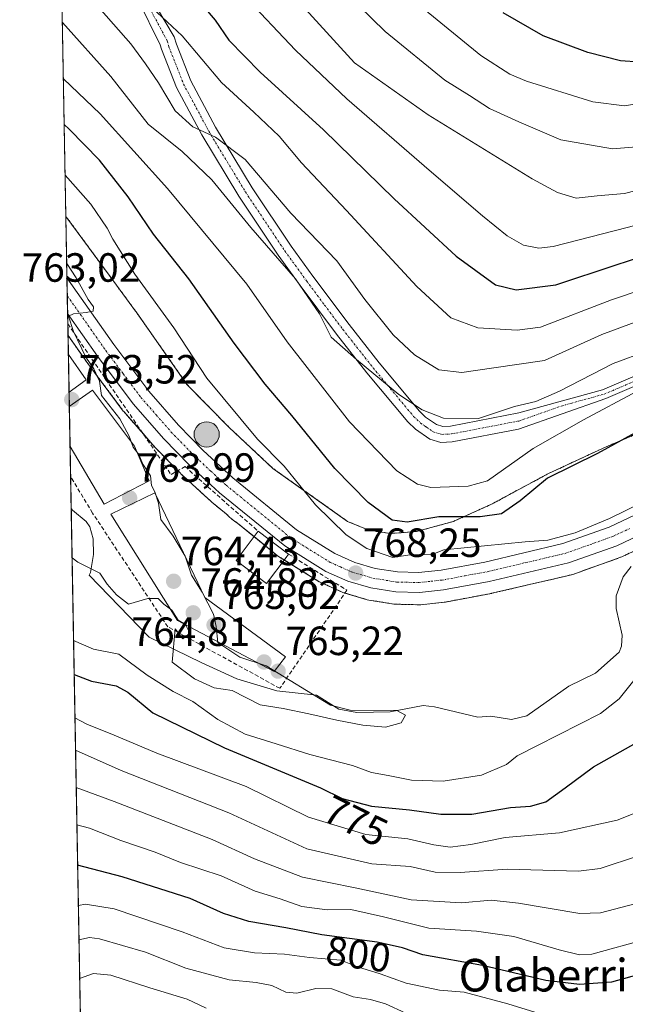
# Model space of a CAD drawing. Units: metres. Extents: x 623919 to 627357, y 4761941 to 4764317.
# Drawn here: x 623919 to 624068, y 4763435 to 4763677 of the extents above; entities that cross this region are included whole.
import ezdxf
from ezdxf.enums import TextEntityAlignment as Align

# ---------------------------------------------------------------- set-up
doc = ezdxf.new("R2010")
doc.units = ezdxf.units.M
doc.header["$MEASUREMENT"] = 0
for name, pattern in [('TRAZO_Y_PUNTO', [1, 0.5, -0.25, 0, -0.25]), ('TRAZOS', [0.75, 0.5, -0.25]), ('TRAZOSX2', [1.5, 1, -0.5])]:
    doc.linetypes.add(name, pattern=pattern)
for name, color, linetype, lineweight in [('Arbolado forestal', 92, 'TRAZOS', 0), ('Arbolado forestal CxS', 92, 'Continuous', 0), ('Camino', 19, 'Continuous', 0), ('Camino Cxs', 19, 'Continuous', 0), ('Camino eje', 39, 'TRAZO_Y_PUNTO', 13), ('Carretera de calzada única', 19, 'Continuous', 13), ('Carretera de calzada única Cxs', 19, 'Continuous', 13), ('Carretera de calzada única eje', 19, 'TRAZO_Y_PUNTO', 0), ('Carátula', 7, 'Continuous', 5), ('Comarca CxS', 133, 'Continuous', 0), ('Comunidad Autónoma CxS', 142, 'Continuous', 0), ('Corriente natural lineal', 142, 'Continuous', 13), ('Curva de nivel maestra', 36, 'Continuous', 30), ('Curva de nivel normal', 36, 'Continuous', 0), ('Edificación', 1, 'Continuous', 13), ('Edificación Cxs', 1, 'Continuous', 13), ('Edificación industrial', 135, 'Continuous', 13), ('Edificación industrial Cxs', 135, 'Continuous', 13), ('Espacio natural protegido CxS', 2, 'Continuous', 0), ('Municipio CxS', 142, 'Continuous', 0), ('Muro lineal', 1, 'TRAZOSX2', 13), ('Núcleo urbano', 19, 'Continuous', 0), ('Núcleo urbano CxS', 19, 'Continuous', 0), ('Provincia CxS', 1, 'Continuous', 0), ('Punto de cota en terreno', 7, 'Continuous', 0), ('Punto kilométrico de carretera', 7, 'Continuous', 0), ('Rótulo de curva de nivel directora', 19, 'Continuous', 0), ('Rótulo de punto de cota en terreno', 19, 'Continuous', 0), ('Texto cartográfico', 19, 'Continuous', 0)]:
    doc.layers.add(name, color=color, linetype=linetype, lineweight=lineweight)
doc.styles.add('Arial', font='txt', dxfattribs={"height": 0.2})

# ---------------------------------------------------------------- blocks, each defined once
blk = doc.blocks.new('*U151')
at = {"layer": 'Arbolado forestal CxS', "color": 92, "linetype": 'Continuous', "lineweight": 0}
blk.add_polyline3d([(623945.1, 4762811.57, 1072.87), (623930.83, 4763599.54, 764.62), (623935.66, 4763592.68, 764.66), (623935.71, 4763592.61, 764.67), (623944.41, 4763580.98, 765.19), (623944.53, 4763580.83, 765.2), (623952.09, 4763572.18, 765.87), (623952.21, 4763572.05, 765.88), (623958.43, 4763565.69, 766.01), (623958.54, 4763565.59, 766.01), (623966.02, 4763558.69, 766.16), (623966.14, 4763558.58, 766.16), (623969.66, 4763555.71, 766.33), (623970.57, 4763554.86, 766.34), (623970.77, 4763554.68, 766.34), (623971.17, 4763554.35, 766.34), (623971.41, 4763554.17, 766.34), (623972.49, 4763553.4, 766.43), (623982.17, 4763545.52, 767.02), (623982.48, 4763545.3, 767.01), (623992.52, 4763539.07, 767.83), (623992.6, 4763539.02, 767.83), (623992.88, 4763538.88, 767.85), (623998.33, 4763536.45, 768.1), (623998.52, 4763536.37, 768.11), (623998.7, 4763536.31, 768.12), (624004.29, 4763534.65, 768.43), (624004.64, 4763534.57, 768.45), (624010.81, 4763533.59, 768.89), (624011.21, 4763533.55, 768.92), (624017.03, 4763533.41, 769.28), (624017.1, 4763533.41, 769.28), (624017.42, 4763533.43, 769.29), (624023.29, 4763534.06, 769.56), (624023.51, 4763534.09, 769.57), (624034.75, 4763536.2, 769.79), (624034.88, 4763536.23, 769.79), (624054.39, 4763540.76, 769.3), (624054.72, 4763540.86, 769.29), (624066.54, 4763545.08, 768.91), (624066.8, 4763545.19, 768.92), (624075.59, 4763549.32, 768.8)], dxfattribs=at)
blk = doc.blocks.new('*U238')
at = {"layer": 'Curva de nivel maestra', "color": 36, "linetype": 'Continuous', "lineweight": 30}
blk.add_polyline3d([(624108.35, 4763681.26, 825), (624095.45, 4763675.98, 825), (624083.79, 4763670.64, 825), (624075.79, 4763667.69, 825), (624071.12, 4763666.61, 825), (624066.45, 4763666.93, 825), (624058.45, 4763668.98, 825), (624047.48, 4763673.1, 825), (624037.68, 4763678.74, 825)], dxfattribs=at)
blk = doc.blocks.new('*U242')
at = {"layer": 'Curva de nivel maestra', "color": 36, "linetype": 'Continuous', "lineweight": 30}
for points in [[(623961.71, 4763683.13, 800), (623966.97, 4763676.91, 800), (623970.3, 4763672.06, 800), (623978.02, 4763664.2, 800), (623993.58, 4763650, 800), (624010.86, 4763633.07, 800), (624026.12, 4763618.97, 800), (624035.8, 4763611.97, 800), (624040.84, 4763610.76, 800), (624050.6, 4763611.94, 800), (624065.37, 4763616.88, 800), (624095.64, 4763626.65, 800), (624110.24, 4763630.58, 800), (624125.31, 4763635.08, 800), (624136.36, 4763637.16, 800), (624141.49, 4763637.67, 800), (624144.45, 4763637.14, 800), (624157.12, 4763632.55, 800), (624161.8, 4763631.67, 800), (624171.45, 4763631.75, 800), (624187.44, 4763634.3, 800), (624207.61, 4763636.98, 800)], [(624192.76, 4763487.98, 800), (624180.71, 4763486.85, 800), (624173.52, 4763485.4, 800), (624167.82, 4763482.83, 800), (624156.91, 4763476.8, 800), (624139.84, 4763469.29, 800), (624113.06, 4763457.01, 800), (624096.83, 4763451.51, 800), (624078.62, 4763444.76, 800), (624064.21, 4763440.74, 800), (624056.37, 4763440.2, 800), (624048.14, 4763441.14, 800), (624032.6, 4763444.81, 800), (624017.95, 4763447.43, 800), (624012.92, 4763449.16, 800), (624006.74, 4763450.55, 800), (623993.11, 4763452.37, 800), (623984.3, 4763454.08, 800), (623975.19, 4763455.62, 800), (623968.97, 4763457.62, 800), (623960.79, 4763461.32, 800), (623944.13, 4763466.63, 800), (623933.19, 4763469.46, 800)]]:
    blk.add_polyline3d(points, dxfattribs=at)
blk = doc.blocks.new('5PATER')
at = {"layer": 'Carátula', "linetype": 'Continuous', "lineweight": 5}
h = blk.add_hatch(color=250, dxfattribs=at)
edge = h.paths.add_edge_path()
edge.add_ellipse((0, 0.01), major_axis=(-1.33, -1.34), ratio=0.999422, start_angle=0, end_angle=360)
blk = doc.blocks.new('5HITCA')
at = {"layer": 'Carátula', "linetype": 'Continuous', "lineweight": 5}
h = blk.add_hatch(color=1, dxfattribs=at)
edge = h.paths.add_edge_path()
edge.add_arc((0, 0), 3.1, 0.0011, 360.0011)
at = {"layer": 'Carátula', "color": 250, "linetype": 'Continuous', "lineweight": 5}
blk.add_circle((0, 0, 0), 3.1, dxfattribs=at)
blk = doc.blocks.new('*U249')
at = {"layer": 'Muro lineal', "color": 1, "linetype": 'TRAZOSX2', "lineweight": 13}
for points in [[(623930.78, 4763602.36, 765.15), (623956.12, 4763565.41, 767.2), (623959.55, 4763567.33, 766.98), (623977.49, 4763551.47, 767.84)], [(623984.98, 4763545.83, 768.94), (623999.3, 4763536.98, 768.37), (623982.83, 4763512.9, 776.14), (623955.32, 4763528, 782.04), (623936.87, 4763555.91, 764.01), (623931.46, 4763564.88, 764.15), (623931.46, 4763564.88, 764.15)]]:
    blk.add_polyline3d(points, dxfattribs=at)

msp = doc.modelspace()

# ---------------------------------------------------------------- linework, layer by layer
at = {"layer": 'Arbolado forestal', "color": 92, "linetype": 'TRAZOS', "lineweight": 0}
for points in [[(623930.3, 4763628.8, 767.26), (623928.66, 4763719.26, 797.15), (623928.53, 4763726.52, 797.65), (623927.71, 4763772.03, 799.73), (623927.56, 4763780.35, 802.03), (623927.53, 4763781.86, 802.19), (623927.5, 4763783.36, 802.34), (623923.31, 4764015.01, 909.15)], [(624077.68, 4763578.51, 775.06), (624062.4, 4763571.95, 774.21), (624062.18, 4763571.86, 774.21), (624048.65, 4763565.57, 774.79), (624048.48, 4763565.49, 774.81), (624048.22, 4763565.35, 774.84), (624034.77, 4763558.08, 777.43), (624025.41, 4763553.86, 772.59), (624016.36, 4763551.4, 772.6), (624009.97, 4763550.9, 772.74), (624004.71, 4763551.72, 771.96), (623999.47, 4763553.88, 771.17), (623981.12, 4763566.9, 768.94), (623970.38, 4763576.96, 768.72), (623960.03, 4763587.49, 768.31), (623947.53, 4763605.34, 768.35), (623947.42, 4763605.49, 768.34), (623941.15, 4763614.02, 768.07), (623930.33, 4763628.75, 767.26), (623930.3, 4763628.8, 767.26)], [(623945.1, 4762811.58, 1072.87), (623941.12, 4763031.23, 968.97), (623938.51, 4763175.25, 937.07), (623938.49, 4763176.39, 936.65), (623938.47, 4763177.52, 936.23), (623935.04, 4763366.86, 850.11), (623935.02, 4763367.99, 850.04), (623935, 4763369.12, 849.67), (623934.45, 4763399.44, 836.19), (623934.43, 4763400.69, 836.12), (623934.41, 4763401.93, 836.05), (623931.6, 4763557.05, 762.51), (623931.46, 4763564.88, 763.45), (623931.32, 4763572.28, 763.87), (623931.15, 4763582.08, 763.52), (623931.08, 4763585.58, 763.4), (623930.92, 4763594.87, 763.67), (623930.83, 4763599.54, 764.62)], [(623930.83, 4763599.54, 764.62), (623935.66, 4763592.68, 764.66), (623935.71, 4763592.61, 764.67), (623944.41, 4763580.98, 765.19), (623944.53, 4763580.83, 765.2), (623949.25, 4763575.43, 765.54), (623952.09, 4763572.18, 765.87), (623952.2, 4763572.05, 765.88), (623957.79, 4763566.34, 766.01), (623958.42, 4763565.69, 766.01), (623958.54, 4763565.59, 766.01), (623966.02, 4763558.69, 766.16), (623966.14, 4763558.58, 766.16), (623969.66, 4763555.71, 766.33), (623970.57, 4763554.86, 766.34), (623970.77, 4763554.68, 766.34), (623971.17, 4763554.35, 766.34), (623971.41, 4763554.17, 766.34), (623972.49, 4763553.4, 766.43), (623976.49, 4763550.14, 766.65), (623982.16, 4763545.52, 767.02), (623982.48, 4763545.3, 767.01), (623983.91, 4763544.41, 766.98), (623992.52, 4763539.07, 767.83), (623992.6, 4763539.02, 767.83), (623992.88, 4763538.88, 767.85), (623998.33, 4763536.45, 768.1), (623998.52, 4763536.37, 768.11), (623998.7, 4763536.31, 768.12), (623998.82, 4763536.28, 768.13), (624004.29, 4763534.65, 768.43), (624004.64, 4763534.57, 768.45), (624010.81, 4763533.59, 768.89), (624011.21, 4763533.55, 768.92), (624017.03, 4763533.41, 769.28), (624017.1, 4763533.41, 769.28), (624017.42, 4763533.43, 769.29), (624023.29, 4763534.06, 769.56), (624023.51, 4763534.09, 769.57), (624034.75, 4763536.2, 769.79), (624034.88, 4763536.23, 769.79), (624054.39, 4763540.76, 769.3), (624054.72, 4763540.86, 769.29), (624066.54, 4763545.08, 768.91), (624066.8, 4763545.19, 768.92), (624075.59, 4763549.32, 768.8)]]:
    msp.add_polyline3d(points, dxfattribs=at)
at = {"layer": 'Arbolado forestal CxS', "color": 92, "linetype": 'Continuous', "lineweight": 0}
msp.add_polyline3d([(624077.68, 4763578.51, 775.06), (624062.4, 4763571.95, 774.21), (624062.19, 4763571.86, 774.21), (624048.65, 4763565.57, 774.79), (624048.48, 4763565.49, 774.81), (624048.22, 4763565.35, 774.84), (624034.77, 4763558.08, 777.43), (624025.41, 4763553.86, 772.59), (624016.36, 4763551.4, 772.6), (624009.97, 4763550.9, 772.73), (624004.71, 4763551.72, 771.96), (623999.47, 4763553.88, 771.17), (623981.12, 4763566.9, 768.94), (623970.38, 4763576.96, 768.72), (623960.03, 4763587.49, 768.31), (623947.53, 4763605.34, 768.35), (623947.42, 4763605.49, 768.34), (623941.15, 4763614.02, 768.07), (623930.33, 4763628.75, 767.26), (623930.3, 4763628.8, 767.26), (623923.31, 4764015.01, 909.15)], dxfattribs=at)
at = {"layer": 'Camino', "color": 19, "linetype": 'Continuous', "lineweight": 0}
for points in [[(623950.49, 4763683.67, 795.85), (623956.93, 4763672.88, 793.81), (623957.43, 4763671.03, 793.71), (623960.95, 4763662.05, 792.5), (623967.04, 4763650.67, 791.31), (623976.01, 4763635.79, 789.27), (623985.63, 4763621.42, 787.11), (623990.93, 4763614.08, 786.94), (623999.81, 4763602.2, 786.85), (624007.22, 4763592.8, 786.35), (624017.08, 4763580.96, 785.16), (624018.59, 4763579.51, 784.83), (624021.29, 4763577.63, 784.41), (624022.85, 4763577.18, 784.25), (624024.7, 4763577.27, 784.09), (624041.53, 4763580.5, 783.2), (624062.03, 4763586.16, 783.77), (624075.82, 4763592.05, 781.35)], [(624076.63, 4763589.95, 779.93), (624062.82, 4763584.05, 782.33), (624041.43, 4763576.54, 782.23), (624025.16, 4763573.42, 783.74), (624022.39, 4763573.29, 783.9), (624019.61, 4763574.09, 784), (624016.13, 4763576.52, 784.18), (624014.25, 4763578.33, 784.02), (624004.22, 4763590.37, 784.65), (623996.75, 4763599.85, 785.68), (623987.81, 4763611.79, 784.59), (623982.45, 4763619.21, 784.92), (623972.74, 4763633.72, 786.85), (623963.68, 4763648.76, 789.8), (623957.43, 4763660.43, 791.99), (623953.75, 4763669.82, 792.84), (623953.47, 4763670.87, 792.96), (623947.93, 4763682.1, 794.49)]]:
    msp.add_polyline3d(points, dxfattribs=at)
at = {"layer": 'Camino Cxs', "color": 19, "linetype": 'Continuous', "lineweight": 0}
for points in [[(623950.49, 4763683.67, 795.85), (623956.93, 4763672.88, 793.81), (623957.43, 4763671.03, 793.71), (623960.95, 4763662.05, 792.5), (623967.04, 4763650.67, 791.31), (623976.01, 4763635.79, 789.27), (623985.63, 4763621.42, 787.11), (623990.93, 4763614.08, 786.94), (623999.81, 4763602.2, 786.85), (624007.22, 4763592.8, 786.35), (624017.08, 4763580.96, 785.16), (624018.59, 4763579.51, 784.83), (624021.29, 4763577.63, 784.41), (624022.85, 4763577.18, 784.25), (624024.7, 4763577.27, 784.09), (624041.53, 4763580.5, 783.2), (624062.03, 4763586.16, 783.77), (624075.82, 4763592.05, 781.35)], [(624076.63, 4763589.95, 779.93), (624062.82, 4763584.05, 782.33), (624041.43, 4763576.54, 782.23), (624025.16, 4763573.42, 783.74), (624022.39, 4763573.29, 783.9), (624019.61, 4763574.09, 784), (624016.13, 4763576.52, 784.18), (624014.25, 4763578.33, 784.02), (624004.22, 4763590.37, 784.65), (623996.75, 4763599.85, 785.68), (623987.81, 4763611.79, 784.59), (623982.45, 4763619.21, 784.92), (623972.74, 4763633.72, 786.85), (623963.68, 4763648.76, 789.8), (623957.43, 4763660.43, 791.99), (623953.75, 4763669.82, 792.84), (623953.47, 4763670.87, 792.96), (623947.93, 4763682.1, 794.49)]]:
    msp.add_polyline3d(points, dxfattribs=at)
at = {"layer": 'Camino eje', "color": 39, "linetype": 'TRAZO_Y_PUNTO', "lineweight": 13}
msp.add_polyline3d([(623949.21, 4763682.89, 795.16), (623955.2, 4763671.88, 793.4), (623955.59, 4763670.43, 793.3), (623959.19, 4763661.24, 792.27), (623962.32, 4763655.41, 791.44), (623965.36, 4763649.72, 790.74), (623969.89, 4763642.2, 789.4), (623974.38, 4763634.76, 788.13), (623984.04, 4763620.32, 786.05), (623989.37, 4763612.94, 785.78), (623993.81, 4763607, 785.88), (623998.28, 4763601.03, 786.3), (624005.72, 4763591.59, 785.54), (624015.67, 4763579.65, 784.65), (624017.36, 4763578.02, 784.49), (624018.71, 4763577.08, 784.36), (624020.45, 4763575.86, 784.22), (624022.62, 4763575.24, 784.07), (624024.93, 4763575.35, 783.91), (624041.48, 4763578.52, 782.52), (624052.18, 4763582.28, 784.01), (624062.43, 4763585.11, 783.04), (624076.23, 4763591, 780.64)], dxfattribs=at)
at = {"layer": 'Carretera de calzada única', "color": 19, "linetype": 'Continuous', "lineweight": 13}
for points in [[(623930.73, 4763604.89, 764.85), (623930.58, 4763613.66, 764.65)], [(623930.58, 4763613.66, 764.65), (623942.09, 4763597.3, 765.33), (623950.64, 4763585.87, 765.72), (623957.96, 4763577.49, 766.01), (623964, 4763571.32, 766.35), (623971.29, 4763564.59, 766.61), (623986.95, 4763551.84, 767.34), (623996.35, 4763546, 768.04), (624001.26, 4763543.81, 768.15), (624006.23, 4763542.33, 768.4), (624011.73, 4763541.46, 768.64), (624016.9, 4763541.33, 769.12), (624022.45, 4763541.93, 769.31), (624033.19, 4763543.88, 769.62), (624052.3, 4763548.43, 769.94), (624063.64, 4763552.48, 770.06), (624071.81, 4763556.32, 769.81)], [(624074.31, 4763552.03, 769.1), (624065.52, 4763547.9, 769.37), (624053.71, 4763543.68, 769.66), (624034.2, 4763539.15, 769.74), (624022.97, 4763537.04, 769.32), (624017.1, 4763536.41, 769.08), (624011.28, 4763536.55, 768.77), (624005.14, 4763537.53, 768.51), (623999.55, 4763539.19, 768.25), (623994.1, 4763541.62, 767.92), (623984.06, 4763547.85, 767.3), (623968.05, 4763560.89, 766.41), (623960.57, 4763567.79, 766.17), (623954.35, 4763574.15, 765.97), (623946.81, 4763582.78, 765.79), (623938.11, 4763594.41, 765.15), (623930.73, 4763604.89, 764.85)]]:
    msp.add_polyline3d(points, dxfattribs=at)
at = {"layer": 'Carretera de calzada única Cxs', "color": 19, "linetype": 'Continuous', "lineweight": 13}
msp.add_polyline3d([(624074.31, 4763552.03, 769.1), (624065.52, 4763547.9, 769.37), (624053.71, 4763543.68, 769.66), (624034.2, 4763539.15, 769.74), (624022.97, 4763537.04, 769.32), (624017.1, 4763536.41, 769.08), (624011.28, 4763536.55, 768.77), (624005.14, 4763537.53, 768.51), (623999.55, 4763539.19, 768.25), (623994.1, 4763541.62, 767.92), (623984.06, 4763547.85, 767.3), (623968.05, 4763560.89, 766.41), (623960.57, 4763567.79, 766.17), (623954.35, 4763574.15, 765.97), (623946.81, 4763582.78, 765.79), (623938.11, 4763594.41, 765.15), (623930.73, 4763604.89, 764.85), (623930.58, 4763613.66, 764.65), (623942.09, 4763597.3, 765.33), (623950.64, 4763585.87, 765.72), (623957.96, 4763577.49, 766.01), (623964, 4763571.32, 766.35), (623971.29, 4763564.59, 766.61), (623986.95, 4763551.84, 767.34), (623996.35, 4763546, 768.04), (624001.26, 4763543.81, 768.15), (624006.23, 4763542.33, 768.4), (624011.73, 4763541.46, 768.64), (624016.9, 4763541.33, 769.12), (624022.45, 4763541.93, 769.31), (624033.19, 4763543.88, 769.62), (624052.3, 4763548.43, 769.94), (624063.64, 4763552.48, 770.06), (624071.81, 4763556.32, 769.81)], dxfattribs=at)
at = {"layer": 'Carretera de calzada única eje', "color": 19, "linetype": 'TRAZO_Y_PUNTO', "lineweight": 0}
msp.add_polyline3d([(623930.65, 4763609.27, 764.78), (623930.66, 4763609.27, 764.78), (623936.4, 4763601.1, 765.09), (623940.1, 4763595.85, 765.22), (623944.38, 4763590.14, 765.52), (623948.72, 4763584.32, 765.75), (623952.49, 4763580.01, 765.88), (623956.15, 4763575.82, 765.96), (623962.28, 4763569.55, 766.24), (623965.93, 4763566.19, 766.37), (623969.67, 4763562.74, 766.53), (623985.5, 4763549.84, 767.34), (623990.2, 4763546.92, 767.56), (623995.22, 4763543.81, 767.96), (623997.68, 4763542.71, 768.03), (624000.4, 4763541.5, 768.16), (624005.68, 4763539.93, 768.47), (624011.5, 4763539, 768.66), (624014.41, 4763538.93, 768.82), (624017, 4763538.87, 768.96), (624019.93, 4763539.18, 769.11), (624022.71, 4763539.48, 769.23), (624028.32, 4763540.54, 769.37), (624033.69, 4763541.51, 769.66), (624043.25, 4763543.79, 769.84), (624053, 4763546.05, 769.82), (624058.91, 4763548.16, 769.79), (624064.58, 4763550.19, 769.74), (624068.66, 4763552.11, 769.65)], dxfattribs=at)
at = {"layer": 'Comarca CxS', "color": 133, "linetype": 'Continuous', "lineweight": 0}
msp.add_polyline3d([(627357.2, 4762003.34, 1173.5), (623960.86, 4761941.1, 1163.98), (623918.97, 4764254.61, 936.99), (627314.15, 4764316.86, 1194.7), (627357.2, 4762003.34, 1173.5)], close=True, dxfattribs=at)
msp.add_polyline3d([(627357.2, 4762003.34, 1173.5), (623960.86, 4761941.1, 1163.98), (623918.97, 4764254.61, 936.99), (627314.15, 4764316.86, 1194.7), (627357.2, 4762003.34, 1173.5)], close=True, dxfattribs=at)
at = {"layer": 'Comunidad Autónoma CxS', "color": 142, "linetype": 'Continuous', "lineweight": 0}
msp.add_polyline3d([(627357.2, 4762003.34, 1173.5), (623960.86, 4761941.1, 1163.98), (623918.97, 4764254.61, 936.99), (627314.15, 4764316.86, 1194.7), (627357.2, 4762003.34, 1173.5)], close=True, dxfattribs=at)
msp.add_polyline3d([(627357.2, 4762003.34, 1173.5), (623960.86, 4761941.1, 1163.98), (623918.97, 4764254.61, 936.99), (627314.15, 4764316.86, 1194.7), (627357.2, 4762003.34, 1173.5)], close=True, dxfattribs=at)
at = {"layer": 'Corriente natural lineal', "color": 142, "linetype": 'Continuous', "lineweight": 13}
msp.add_polyline3d([(624069.09, 4763542.83, 768.67), (624067.13, 4763540.25, 768.56), (624065.36, 4763535.57, 768.42), (624065.39, 4763532.46, 768.38), (624066.84, 4763525.95, 768.16), (624066.67, 4763523.28, 767.92), (624066.1, 4763521.77, 767.62), (624060.32, 4763516.58, 767.01), (624053.8, 4763513.39, 766.98), (624043.44, 4763506.12, 766.79), (624039.69, 4763505.24, 766.81), (624034.59, 4763506.05, 766.65), (624031.44, 4763505.79, 766.56), (624020.79, 4763508.38, 766.24), (624018.02, 4763508.69, 765.58), (624009.93, 4763507.14, 765.18), (624001.69, 4763506.99, 765.05), (623997.34, 4763507.79, 765.44), (623991.83, 4763511.25, 765.61), (623982.07, 4763512.27, 764.3), (623972.31, 4763515.23, 764.53), (623963.49, 4763519.21, 763.63), (623950.73, 4763525.46, 765.99), (623936, 4763540.7, 765.73), (623936.32, 4763541.35, 765.55), (623937.06, 4763545.73, 764.09), (623936.97, 4763549.6, 763.04), (623936.22, 4763552.52, 762.79), (623935.27, 4763553.86, 762.79), (623931.95, 4763556.63, 762.61), (623931.6, 4763557.05, 762.51)], dxfattribs=at)
at = {"layer": 'Curva de nivel maestra', "color": 36, "linetype": 'Continuous', "lineweight": 30}
for points in [[(624071.68, 4763576.55, 775), (624060.79, 4763570.59, 775), (624048.55, 4763564.46, 775), (624041.83, 4763558.93, 775), (624037.26, 4763555.72, 775), (624031.99, 4763554.96, 775), (624021.84, 4763554.97, 775), (624014.12, 4763553.72, 775), (624010.4, 4763554.2, 775), (624004.55, 4763558.53, 775), (623996.29, 4763566.86, 775), (623985.76, 4763579.9, 775), (623979.21, 4763587.55, 775), (623971.62, 4763597.62, 775), (623960.48, 4763613.45, 775), (623951.85, 4763624.38, 775), (623945.6, 4763633.56, 775), (623938.52, 4763642.54, 775), (623931.12, 4763650.21, 775), (623929.89, 4763651.31, 775)], [(623932.34, 4763516.31, 775), (623936.59, 4763514.63, 775), (623942.66, 4763513.47, 775), (623945.5, 4763511.92, 775), (623951.63, 4763506.88, 775), (623969.21, 4763498.32, 775), (623992.84, 4763488.46, 775), (623998.15, 4763485.86, 775), (624005.29, 4763483.95, 775), (624014.68, 4763483.1, 775), (624022.36, 4763482, 775), (624029.96, 4763481.98, 775), (624039.47, 4763483.65, 775), (624044.36, 4763483.93, 775), (624048.09, 4763485, 775), (624052.89, 4763488.46, 775), (624059.8, 4763493.6, 775), (624075.53, 4763502.43, 775)]]:
    msp.add_polyline3d(points, dxfattribs=at)
at = {"layer": 'Curva de nivel normal', "color": 36, "linetype": 'Continuous', "lineweight": 0}
for points in [[(623962.55, 4763708.87, 810), (624001.12, 4763666.45, 810), (624019.22, 4763653.66, 810), (624044.74, 4763637.99, 810), (624050.95, 4763634.65, 810), (624055.55, 4763633.23, 810), (624060.75, 4763633.84, 810), (624067.41, 4763634.35, 810), (624079.52, 4763637.49, 810), (624100.38, 4763646.04, 810), (624116.35, 4763653.44, 810), (624128.11, 4763657.54, 810), (624139.94, 4763662.45, 810), (624147.09, 4763664.55, 810), (624151.31, 4763664.3, 810), (624156.95, 4763661.01, 810), (624168.16, 4763652.49, 810), (624176.77, 4763649.12, 810), (624183.04, 4763648.62, 810), (624202.7, 4763650.88, 810)], [(623988.94, 4763693.5, 815), (624008.67, 4763674.13, 815), (624023.31, 4763662.17, 815), (624029.41, 4763658.41, 815), (624034.26, 4763655.26, 815), (624041.51, 4763651.96, 815), (624051.77, 4763647.59, 815), (624064.45, 4763645.31, 815), (624072.37, 4763646.04, 815), (624077.16, 4763647.34, 815), (624096.27, 4763654.68, 815), (624113.49, 4763662.79, 815), (624130.79, 4763669.41, 815), (624145.36, 4763675.41, 815), (624152.77, 4763677.52, 815), (624158.74, 4763676.85, 815), (624165.16, 4763672.6, 815), (624176.26, 4763661.9, 815), (624181.78, 4763658.32, 815), (624188.1, 4763657.41, 815)], [(624071.38, 4763603.32, 790), (624061.91, 4763599.8, 790), (624047.8, 4763593.42, 790), (624035.39, 4763591.58, 790), (624027.52, 4763590.45, 790), (624021.85, 4763591.13, 790), (624015.9, 4763594.74, 790), (624010.65, 4763599.66, 790), (624003.68, 4763608.36, 790), (623996.81, 4763617.82, 790), (623985.53, 4763629.54, 790), (623974.33, 4763642.7, 790), (623967.02, 4763648.19, 790), (623961.49, 4763650.75, 790), (623957.11, 4763654.66, 790), (623953.08, 4763661.56, 790), (623949.87, 4763666.24, 790), (623946.22, 4763671.14, 790), (623935.94, 4763682.94, 790)], [(623973.85, 4763683.23, 805), (623986.7, 4763669.58, 805), (623999.24, 4763657.59, 805), (624019.48, 4763640.13, 805), (624032.54, 4763628.87, 805), (624038.64, 4763623.99, 805), (624042.62, 4763621.71, 805), (624046.38, 4763620.95, 805), (624049.94, 4763621.34, 805), (624068.06, 4763626.04, 805), (624084.06, 4763630.17, 805), (624093.29, 4763633.28, 805), (624108.18, 4763638.56, 805), (624122.71, 4763644.88, 805), (624138.32, 4763650.34, 805), (624144.66, 4763650.83, 805), (624151.31, 4763647.97, 805), (624159.11, 4763643.54, 805), (624165.54, 4763641.08, 805), (624174.01, 4763639.76, 805), (624190.59, 4763641.09, 805)], [(624189.7, 4763627.06, 795), (624181.44, 4763625.13, 795), (624171.05, 4763623.87, 795), (624156, 4763623.92, 795), (624142.79, 4763625.9, 795), (624132.29, 4763625.98, 795), (624124.12, 4763624.8, 795), (624088.81, 4763616.51, 795), (624064.21, 4763608.29, 795), (624046.81, 4763601.54, 795), (624041.11, 4763600.83, 795), (624031.45, 4763601.37, 795), (624024.79, 4763603.87, 795), (624016.48, 4763611.53, 795), (623999.23, 4763630.24, 795), (623988.15, 4763641.94, 795), (623982.69, 4763648.48, 795), (623976.42, 4763654.39, 795), (623968.47, 4763661.67, 795), (623958.87, 4763673.11, 795), (623951.46, 4763679.98, 795)], [(624133.48, 4763680.98, 820), (624107.12, 4763670.71, 820), (624092.51, 4763664.14, 820), (624080.73, 4763659.14, 820), (624073.43, 4763656.91, 820), (624067.4, 4763655.88, 820), (624059.65, 4763656.85, 820), (624043.41, 4763661.93, 820), (624039.31, 4763663.65, 820), (624032.15, 4763668.24, 820), (624017.43, 4763680.29, 820)], [(624073.08, 4763595.75, 785), (624064.63, 4763592.64, 785), (624051.51, 4763585.85, 785), (624045.63, 4763583.34, 785), (624040.45, 4763582.06, 785), (624031.56, 4763579.12, 785), (624023.02, 4763579.23, 785), (624017.8, 4763581.27, 785), (624012.01, 4763585.04, 785), (624001.62, 4763593.63, 785), (623995.45, 4763599.14, 785), (623992.54, 4763604.81, 785), (623986.7, 4763613.42, 785), (623975.68, 4763626.06, 785), (623966.13, 4763637.76, 785), (623958.83, 4763644.66, 785), (623950.47, 4763651.39, 785), (623941.32, 4763663.08, 785), (623929.44, 4763676.39, 785)], [(623929.69, 4763662.57, 780), (623938.75, 4763653.96, 780), (623955.28, 4763635.59, 780), (623974.75, 4763612.09, 780), (623984.59, 4763597.97, 780), (623999.96, 4763578.3, 780), (624011.59, 4763566.26, 780), (624016.6, 4763563.02, 780), (624019.89, 4763562.21, 780), (624029.1, 4763562.5, 780), (624033.82, 4763563.87, 780), (624045.01, 4763571.78, 780), (624057.36, 4763578.82, 780), (624070.54, 4763585.89, 780), (624082.82, 4763590.53, 780), (624110.12, 4763596.86, 780), (624123.05, 4763598.07, 780), (624138.77, 4763598.42, 780), (624160.27, 4763600.17, 780), (624182.06, 4763601.71, 780), (624206.6, 4763603.8, 780)], [(624072.28, 4763558.78, 770), (624063.77, 4763554.59, 770), (624055.33, 4763551.11, 770), (624048.64, 4763549.24, 770), (624043.02, 4763548.89, 770), (624023.12, 4763546.89, 770), (624019.97, 4763545.7, 770), (624017.07, 4763545.79, 770), (624014.72, 4763545.69, 770), (624010.57, 4763545.05, 770), (624004.2, 4763547.22, 770), (623999.12, 4763550.6, 770), (623991.62, 4763557.96, 770), (623983.91, 4763567.47, 770), (623977.36, 4763574.07, 770), (623964.87, 4763589.02, 770), (623956.82, 4763601.41, 770), (623947.27, 4763614.61, 770), (623941.8, 4763623.14, 770), (623940.42, 4763625.87, 770), (623936.46, 4763631.73, 770), (623930.12, 4763638.89, 770)], [(623931.82, 4763544.93, 765), (623933.21, 4763543.88, 765), (623938.62, 4763541.14, 765), (623940.47, 4763538.51, 765), (623942.7, 4763535.88, 765), (623945.71, 4763533.56, 765), (623950.45, 4763534.98, 765), (623952.95, 4763534.96, 765), (623954.34, 4763533.57, 765), (623956.31, 4763532.07, 765), (623957.88, 4763529.66, 765), (623959.65, 4763528.58, 765), (623960.76, 4763526.46, 765), (623958.98, 4763525.01, 765), (623957.12, 4763527.5, 765), (623956.42, 4763519.34, 765), (623961.88, 4763515.22, 765), (623966.7, 4763513, 765), (623971.12, 4763512.33, 765), (623977.96, 4763508.86, 765), (623983.62, 4763507.91, 765), (623989.95, 4763506.63, 765), (623996.78, 4763505.08, 765), (624003.21, 4763503.82, 765), (624008.78, 4763503.39, 765), (624012.65, 4763504.46, 765), (624013.71, 4763506.33, 765), (624011.53, 4763507.46, 765), (624000.1, 4763507.57, 765), (623995.3, 4763508.75, 765), (623979.46, 4763518.46, 765), (623973.01, 4763520.57, 765), (623967.59, 4763524.18, 765), (623967.22, 4763528.1, 765), (623966.51, 4763531.1, 765), (623963.78, 4763536.5, 765), (623961.18, 4763540.7, 765), (623959.57, 4763545.35, 765), (623956.67, 4763550.24, 765), (623953.65, 4763554.38, 765), (623953.02, 4763558.36, 765), (623952.12, 4763561.14, 765), (623951.31, 4763562.71, 765), (623951.06, 4763565.08, 765), (623949.16, 4763567.94, 765), (623948.21, 4763570.3, 765), (623946.84, 4763572.11, 765), (623945.85, 4763574.8, 765), (623943.53, 4763579.02, 765), (623939.04, 4763584.77, 765), (623938.52, 4763588.28, 765), (623937.15, 4763591.35, 765), (623935.23, 4763594.21, 765), (623932.14, 4763600.54, 765), (623930.98, 4763604.3, 765), (623932.15, 4763604.83, 765), (623935.31, 4763605.15, 765), (623936.98, 4763605.52, 765), (623937.09, 4763606.56, 765), (623935.79, 4763608.33, 765), (623932.84, 4763613.67, 765), (623930.51, 4763617.21, 765)], [(623932.68, 4763497.68, 785), (623943.87, 4763492.69, 785), (623970.3, 4763482.33, 785), (623989.42, 4763473.48, 785), (624005.44, 4763469.8, 785), (624014.79, 4763469.14, 785), (624020.94, 4763467.74, 785), (624027.07, 4763467.68, 785), (624038.61, 4763468.49, 785), (624056.12, 4763467.98, 785), (624061.48, 4763468.69, 785), (624070.84, 4763471.8, 785), (624083.4, 4763478.21, 785), (624094.7, 4763482.31, 785), (624102.5, 4763484.08, 785), (624108.02, 4763486.81, 785), (624115.82, 4763493.98, 785), (624123.06, 4763500.79, 785), (624134.41, 4763508.5, 785), (624144.29, 4763515.84, 785), (624151.79, 4763520, 785), (624164.01, 4763523.99, 785), (624177.26, 4763526.06, 785), (624189.79, 4763526.46, 785)], [(623932.19, 4763524.6, 770), (623937.12, 4763522.52, 770), (623943.34, 4763521.27, 770), (623950.24, 4763516.11, 770), (623956.63, 4763512.08, 770), (623961.46, 4763509.66, 770), (623967.57, 4763505.24, 770), (623974.32, 4763501.66, 770), (623981.93, 4763499.3, 770), (623990.16, 4763496.64, 770), (624000.65, 4763493.95, 770), (624005.34, 4763492.27, 770), (624009.4, 4763491.52, 770), (624015.14, 4763490.35, 770), (624022.93, 4763490.09, 770), (624032.34, 4763491.59, 770), (624038.45, 4763494.23, 770), (624041.12, 4763496.36, 770), (624046.12, 4763498.86, 770), (624061.54, 4763506.69, 770), (624066.09, 4763510.33, 770), (624072.05, 4763517.72, 770)], [(624073.52, 4763483.66, 780), (624065.66, 4763480.5, 780), (624051.5, 4763477.4, 780), (624038.12, 4763476.3, 780), (624029.68, 4763474.55, 780), (624024.68, 4763473.94, 780), (624020.64, 4763474.5, 780), (624014.27, 4763475.91, 780), (624003.97, 4763476.98, 780), (623989.89, 4763481.23, 780), (623974.55, 4763488.81, 780), (623952.66, 4763497, 780), (623942.17, 4763501.43, 780), (623935.44, 4763504.11, 780), (623932.53, 4763505.64, 780)], [(623932.84, 4763488.54, 790), (623942.19, 4763485.09, 790), (623966.24, 4763475.76, 790), (623976.65, 4763471.05, 790), (623988.39, 4763466.56, 790), (624001.36, 4763463.95, 790), (624015.04, 4763460.99, 790), (624027.45, 4763460.22, 790), (624034.7, 4763460.86, 790), (624041.45, 4763460.19, 790), (624056.45, 4763457.59, 790), (624061.55, 4763457.81, 790), (624070.01, 4763459.96, 790)], [(623933.01, 4763479.37, 795), (623936.14, 4763478.54, 795), (623943.82, 4763475.54, 795), (623952.24, 4763472.71, 795), (623958.48, 4763470.1, 795), (623968.45, 4763466.88, 795), (623976.79, 4763463.08, 795), (623982.91, 4763461.18, 795), (623988.22, 4763459.37, 795), (623994.47, 4763458.48, 795), (624000.23, 4763458.57, 795), (624008.31, 4763456.8, 795), (624019.39, 4763453.99, 795), (624031.11, 4763453.27, 795), (624040.27, 4763451.96, 795), (624051.4, 4763448.73, 795), (624056.39, 4763447.43, 795), (624059.44, 4763447.64, 795), (624073.06, 4763451.43, 795)], [(624055.5, 4763430.28, 805), (624038.8, 4763435.43, 805), (624028.1, 4763438.28, 805), (624022.03, 4763438.76, 805), (624013.85, 4763440.53, 805), (624007.46, 4763442.8, 805), (624001.89, 4763444.56, 805), (623997.79, 4763446.13, 805), (623990.13, 4763446.8, 805), (623983.99, 4763447.66, 805), (623976.6, 4763447.94, 805), (623969.14, 4763449.16, 805), (623958.82, 4763453.13, 805), (623942.12, 4763458.75, 805), (623935.12, 4763459.88, 805), (623933.37, 4763459.56, 805)], [(624013.79, 4763433.13, 810), (624008.74, 4763435.41, 810), (624005.12, 4763436.51, 810), (624000.82, 4763437.19, 810), (623995.62, 4763439.12, 810), (623991.67, 4763439.21, 810), (623987.03, 4763438.04, 810), (623984.29, 4763438.29, 810), (623980.9, 4763439.9, 810), (623977.04, 4763440.71, 810), (623970.42, 4763441.36, 810), (623959.78, 4763444.22, 810), (623949.82, 4763448.1, 810), (623938.56, 4763451.42, 810), (623936.09, 4763451.74, 810), (623933.52, 4763451.13, 810)], [(623964.72, 4763434.38, 815), (623960.08, 4763436.56, 815), (623950.9, 4763439.37, 815), (623941.38, 4763442.5, 815), (623937.07, 4763442.88, 815), (623933.69, 4763441.62, 815)]]:
    msp.add_polyline3d(points, dxfattribs=at)
at = {"layer": 'Edificación', "color": 1, "linetype": 'Continuous', "lineweight": 13}
for points in [[(623984.39, 4763545.05, 769.8), (623979.55, 4763538.61, 768.18), (623972.07, 4763544.25, 768.13), (623977.49, 4763551.47, 767.84)], [(623977.49, 4763551.47, 767.84), (623984.98, 4763545.83, 768.94)], [(623984.98, 4763545.83, 768.94), (623984.39, 4763545.05, 769.8)]]:
    msp.add_polyline3d(points, dxfattribs=at)
at = {"layer": 'Edificación Cxs', "color": 1, "linetype": 'Continuous', "lineweight": 13}
msp.add_polyline3d([(623984.39, 4763545.05, 769.8), (623979.55, 4763538.61, 768.18), (623972.07, 4763544.25, 768.13), (623977.49, 4763551.47, 767.84), (623984.98, 4763545.83, 768.94), (623984.39, 4763545.05, 769.8)], close=True, dxfattribs=at)
at = {"layer": 'Edificación industrial', "color": 135, "linetype": 'Continuous', "lineweight": 13}
for points in [[(623931.08, 4763585.58, 764.4), (623930.92, 4763594.87, 764.56)], [(623931.08, 4763585.58, 764.4), (623930.92, 4763594.87, 764.56)], [(623930.92, 4763594.87, 764.56), (623935.32, 4763588.6, 765.09)], [(623935.32, 4763588.6, 765.09), (623931.08, 4763585.58, 764.4)], [(623931.15, 4763582.07, 764.89), (623936.87, 4763586.11, 765.19), (623947.13, 4763572.31, 765.08), (623950.76, 4763563.83, 765.59)], [(623931.32, 4763572.28, 773.41), (623931.15, 4763582.07, 764.89)], [(623931.32, 4763572.28, 773.41), (623931.15, 4763582.07, 764.89)], [(623950.76, 4763563.83, 765.59), (623939.73, 4763558.14, 764.95), (623931.32, 4763572.28, 773.41)], [(623984.26, 4763520.65, 771.22), (623981.41, 4763517.04, 765.9), (623957.7, 4763529.58, 777.53), (623941.35, 4763555.66, 765.33), (623952.16, 4763560.93, 767.29), (623964.39, 4763535.23, 766.01), (623984.26, 4763520.65, 771.22)]]:
    msp.add_polyline3d(points, dxfattribs=at)
at = {"layer": 'Edificación industrial Cxs', "color": 135, "linetype": 'Continuous', "lineweight": 13}
for points in [[(623935.32, 4763588.6, 765.09), (623931.08, 4763585.58, 764.4), (623930.92, 4763594.87, 764.56), (623935.32, 4763588.6, 765.09)], [(623950.76, 4763563.83, 765.59), (623939.73, 4763558.14, 764.95), (623931.32, 4763572.28, 773.41), (623931.15, 4763582.07, 764.89), (623936.87, 4763586.11, 765.19), (623947.13, 4763572.31, 765.08), (623950.76, 4763563.83, 765.59)], [(623984.26, 4763520.65, 771.22), (623981.41, 4763517.04, 765.9), (623957.7, 4763529.58, 777.53), (623941.35, 4763555.66, 765.33), (623952.16, 4763560.93, 767.29), (623964.39, 4763535.23, 766.01), (623984.26, 4763520.65, 771.22)]]:
    msp.add_polyline3d(points, close=True, dxfattribs=at)
at = {"layer": 'Espacio natural protegido CxS', "color": 2, "linetype": 'Continuous', "lineweight": 0}
msp.add_polyline3d([(623960.86, 4761941.1, 1163.98), (623918.97, 4764254.61, 936.99), (627314.15, 4764316.86, 1194.7)], dxfattribs=at)
msp.add_polyline3d([(623960.86, 4761941.1, 1163.98), (623918.97, 4764254.61, 936.99), (627314.15, 4764316.86, 1194.7)], dxfattribs=at)
at = {"layer": 'Municipio CxS', "color": 142, "linetype": 'Continuous', "lineweight": 0}
msp.add_polyline3d([(627357.2, 4762003.34, 1173.5), (623960.86, 4761941.1, 1163.98), (623918.97, 4764254.61, 936.99), (627314.15, 4764316.86, 1194.7), (627357.2, 4762003.34, 1173.5)], close=True, dxfattribs=at)
msp.add_polyline3d([(627357.2, 4762003.34, 1173.5), (623960.86, 4761941.1, 1163.98), (623918.97, 4764254.61, 936.99), (627314.15, 4764316.86, 1194.7), (627357.2, 4762003.34, 1173.5)], close=True, dxfattribs=at)
at = {"layer": 'Núcleo urbano', "color": 19, "linetype": 'Continuous', "lineweight": 0}
for points in [[(623930.83, 4763599.54, 764.62), (623930.78, 4763602.36, 764.79), (623930.73, 4763604.89, 764.85), (623930.65, 4763609.27, 764.78), (623930.58, 4763613.66, 764.65), (623930.3, 4763628.8, 767.26)], [(624077.68, 4763578.51, 775.06), (624062.4, 4763571.95, 774.21), (624062.18, 4763571.86, 774.21), (624048.65, 4763565.57, 774.79), (624048.48, 4763565.49, 774.81), (624048.22, 4763565.35, 774.84), (624034.77, 4763558.08, 777.43), (624025.41, 4763553.86, 772.59), (624016.36, 4763551.4, 772.6), (624009.97, 4763550.9, 772.74), (624004.71, 4763551.72, 771.96), (623999.47, 4763553.88, 771.17), (623981.12, 4763566.9, 768.94), (623970.38, 4763576.96, 768.72), (623960.03, 4763587.49, 768.31), (623947.53, 4763605.34, 768.35), (623947.42, 4763605.49, 768.34), (623941.15, 4763614.02, 768.07), (623930.33, 4763628.75, 767.26), (623930.3, 4763628.8, 767.26)], [(623930.83, 4763599.54, 764.62), (623935.66, 4763592.68, 764.66), (623935.71, 4763592.61, 764.67), (623944.41, 4763580.98, 765.19), (623944.53, 4763580.83, 765.2), (623949.25, 4763575.43, 765.54), (623952.09, 4763572.18, 765.87), (623952.2, 4763572.05, 765.88), (623957.79, 4763566.34, 766.01), (623958.42, 4763565.69, 766.01), (623958.54, 4763565.59, 766.01), (623966.02, 4763558.69, 766.16), (623966.14, 4763558.58, 766.16), (623969.66, 4763555.71, 766.33), (623970.57, 4763554.86, 766.34), (623970.77, 4763554.68, 766.34), (623971.17, 4763554.35, 766.34), (623971.41, 4763554.17, 766.34), (623972.49, 4763553.4, 766.43), (623976.49, 4763550.14, 766.65), (623982.16, 4763545.52, 767.02), (623982.48, 4763545.3, 767.01), (623983.91, 4763544.41, 766.98), (623992.52, 4763539.07, 767.83), (623992.6, 4763539.02, 767.83), (623992.88, 4763538.88, 767.85), (623998.33, 4763536.45, 768.1), (623998.52, 4763536.37, 768.11), (623998.7, 4763536.31, 768.12), (623998.82, 4763536.28, 768.13), (624004.29, 4763534.65, 768.43), (624004.64, 4763534.57, 768.45), (624010.81, 4763533.59, 768.89), (624011.21, 4763533.55, 768.92), (624017.03, 4763533.41, 769.28), (624017.1, 4763533.41, 769.28), (624017.42, 4763533.43, 769.29), (624023.29, 4763534.06, 769.56), (624023.51, 4763534.09, 769.57), (624034.75, 4763536.2, 769.79), (624034.88, 4763536.23, 769.79), (624054.39, 4763540.76, 769.3), (624054.72, 4763540.86, 769.29), (624066.54, 4763545.08, 768.91), (624066.8, 4763545.19, 768.92), (624075.59, 4763549.32, 768.8)]]:
    msp.add_polyline3d(points, dxfattribs=at)
at = {"layer": 'Núcleo urbano CxS', "color": 19, "linetype": 'Continuous', "lineweight": 0}
msp.add_polyline3d([(624075.59, 4763549.32, 768.8), (624066.8, 4763545.19, 768.92), (624066.54, 4763545.08, 768.91), (624054.72, 4763540.86, 769.29), (624054.39, 4763540.76, 769.3), (624034.88, 4763536.23, 769.79), (624034.75, 4763536.2, 769.79), (624023.51, 4763534.09, 769.57), (624023.29, 4763534.06, 769.56), (624017.42, 4763533.43, 769.29), (624017.1, 4763533.41, 769.28), (624017.03, 4763533.41, 769.28), (624011.21, 4763533.55, 768.92), (624010.81, 4763533.59, 768.89), (624004.64, 4763534.57, 768.45), (624004.29, 4763534.65, 768.43), (623998.7, 4763536.31, 768.12), (623998.52, 4763536.37, 768.11), (623998.33, 4763536.45, 768.1), (623992.88, 4763538.88, 767.85), (623992.6, 4763539.02, 767.83), (623992.52, 4763539.07, 767.83), (623982.48, 4763545.3, 767.01), (623982.17, 4763545.52, 767.02), (623972.49, 4763553.4, 766.43), (623971.41, 4763554.17, 766.34), (623971.17, 4763554.35, 766.34), (623970.77, 4763554.68, 766.34), (623970.57, 4763554.86, 766.34), (623969.66, 4763555.71, 766.33), (623966.14, 4763558.58, 766.16), (623966.02, 4763558.69, 766.16), (623958.54, 4763565.59, 766.01), (623958.43, 4763565.69, 766.01), (623952.21, 4763572.05, 765.88), (623952.09, 4763572.18, 765.87), (623944.53, 4763580.83, 765.2), (623944.41, 4763580.98, 765.19), (623935.71, 4763592.61, 764.67), (623935.66, 4763592.68, 764.66), (623930.83, 4763599.54, 764.62), (623930.3, 4763628.8, 767.26), (623930.33, 4763628.75, 767.26), (623941.15, 4763614.02, 768.07), (623947.42, 4763605.49, 768.34), (623947.53, 4763605.34, 768.35), (623960.03, 4763587.49, 768.31), (623970.38, 4763576.96, 768.72), (623981.12, 4763566.9, 768.94), (623999.47, 4763553.88, 771.17), (624004.71, 4763551.72, 771.96), (624009.97, 4763550.9, 772.73), (624016.36, 4763551.4, 772.6), (624025.41, 4763553.86, 772.59), (624034.77, 4763558.08, 777.43), (624048.22, 4763565.35, 774.84), (624048.48, 4763565.49, 774.81), (624048.65, 4763565.57, 774.79), (624062.19, 4763571.86, 774.21), (624062.4, 4763571.95, 774.21), (624077.68, 4763578.51, 775.06)], dxfattribs=at)
at = {"layer": 'Provincia CxS', "color": 1, "linetype": 'Continuous', "lineweight": 0}
msp.add_polyline3d([(627357.2, 4762003.34, 1173.5), (623960.86, 4761941.1, 1163.98), (623918.97, 4764254.61, 936.99), (627314.15, 4764316.86, 1194.7), (627357.2, 4762003.34, 1173.5)], close=True, dxfattribs=at)
msp.add_polyline3d([(627357.2, 4762003.34, 1173.5), (623960.86, 4761941.1, 1163.98), (623918.97, 4764254.61, 936.99), (627314.15, 4764316.86, 1194.7), (627357.2, 4762003.34, 1173.5)], close=True, dxfattribs=at)

# ---------------------------------------------------------------- block references
at = {"layer": 'Arbolado forestal CxS', "color": 92, "linetype": 'Continuous', "lineweight": 0}
msp.add_blockref('*U151', (0, 0), dxfattribs=at)
at = {"layer": 'Curva de nivel maestra', "color": 36, "linetype": 'Continuous', "lineweight": 30}
for name in ['*U238', '*U242']:
    msp.add_blockref(name, (0, 0), dxfattribs=at)
at = {"layer": 'Muro lineal', "color": 1, "linetype": 'TRAZOSX2', "lineweight": 13}
msp.add_blockref('*U249', (0, 0), dxfattribs=at)
at = {"layer": 'Punto de cota en terreno', "linetype": 'Continuous', "lineweight": 0}
for p in [(623931.75, 4763583.78, 763.52), (623945.95, 4763559.65, 763.99), (623956.76, 4763539.18, 764.43), (624001.43, 4763541.2, 768.25), (623961.56, 4763531.43, 764.83), (623966.68, 4763528.43, 765.02), (623978.95, 4763519.36, 764.81), (623982.41, 4763517.11, 765.22)]:
    msp.add_blockref('5PATER', p, dxfattribs=at)
at = {"layer": 'Punto kilométrico de carretera', "linetype": 'Continuous', "lineweight": 0}
msp.add_blockref('5HITCA', (623964.87, 4763575.24, 766.48), dxfattribs=at)

# ---------------------------------------------------------------- texts
at = {"layer": 'Rótulo de curva de nivel directora', "color": 19, "linetype": 'Continuous', "lineweight": 0, "style": 'Arial'}
for s, rotation, p in [('775', -26.0882, (624001.42, 4763480.33)), ('800', -7.6057, (624002.11, 4763447.61))]:
    msp.add_text(s, height=7, rotation=rotation, dxfattribs=at).set_placement(p, align=Align.MIDDLE_CENTER)
at = {"layer": 'Rótulo de punto de cota en terreno', "color": 19, "linetype": 'Continuous', "lineweight": 0, "style": 'Arial'}
for s, p in [('763,02', (623919.44, 4763610.53)), ('763,52', (623933.51, 4763585.54)), ('763,99', (623947.71, 4763561.41)), ('768,25', (624003.19, 4763542.96)), ('764,43', (623958.52, 4763540.94)), ('764,83', (623963.32, 4763533.19)), ('765,02', (623968.44, 4763530.19)), ('764,81', (623946.41, 4763521.12)), ('765,22', (623984.17, 4763518.87))]:
    msp.add_text(s, height=7, dxfattribs=at).set_placement(p, align=Align.BOTTOM_LEFT)
at = {"layer": 'Texto cartográfico', "color": 19, "linetype": 'Continuous', "lineweight": 0, "style": 'Arial'}
msp.add_text('Olaberri', height=8, dxfattribs=at).set_placement((624047.5, 4763442.47), align=Align.MIDDLE_CENTER)

doc.saveas('drawing.dxf')
